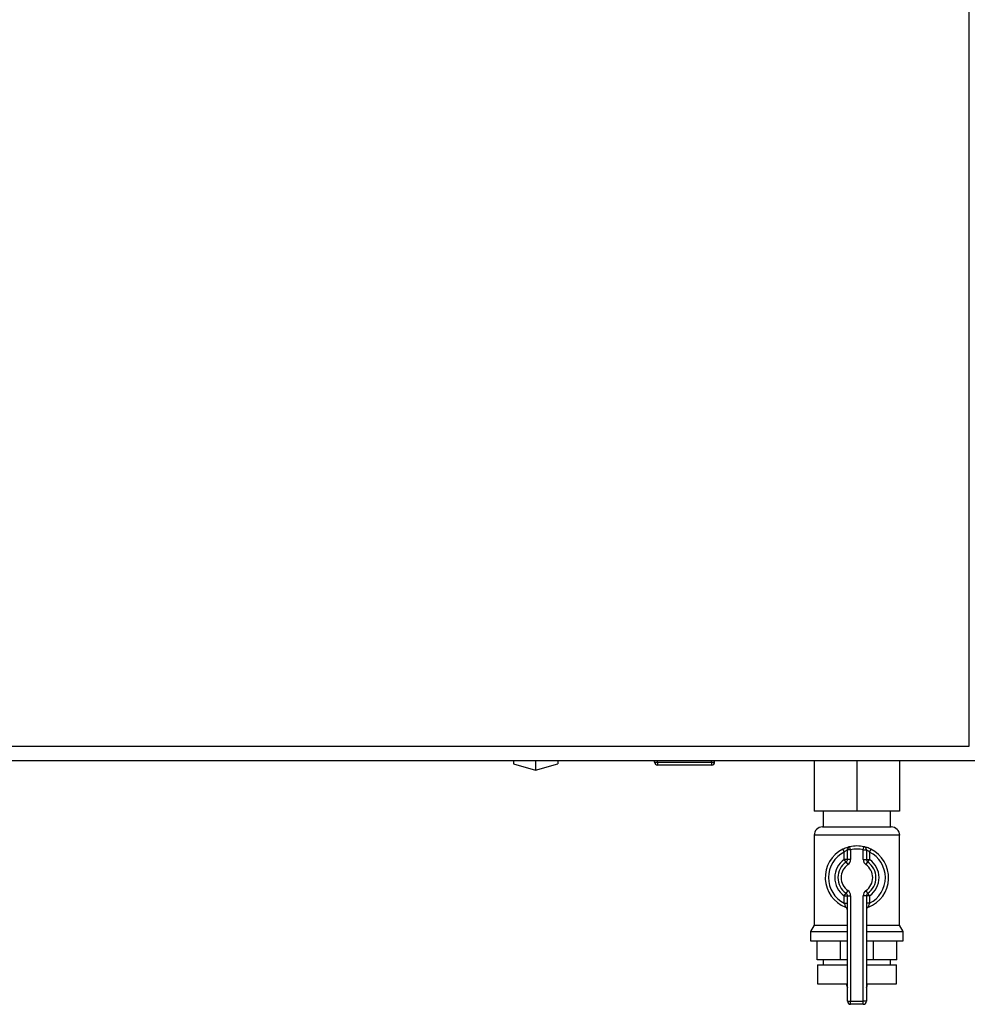
# Model space of a CAD drawing. Units: millimetres. Extents: x 0 to 423, y 0 to 297.
# Drawn here: x 115 to 145, y 164 to 195 of the extents above; entities that cross this region are included whole.
import ezdxf

# ---------------------------------------------------------------- set-up
doc = ezdxf.new("R2010")
doc.units = ezdxf.units.MM

msp = doc.modelspace()

# ---------------------------------------------------------------- linework, layer by layer
at = {"color": 7, "linetype": 'Continuous', "lineweight": 30}
for p, q in [((145.403, 172.517), (145.403, 251.617)), ((113.303, 172.517), (145.403, 172.517)), ((113.124, 172.067), (145.582, 172.067)), ((131.003, 172.067), (131.003, 171.965)), ((131.003, 171.965), (131.703, 171.763)), ((131.703, 172.067), (131.703, 171.763)), ((131.703, 171.763), (132.403, 171.965)), ((132.403, 172.067), (132.403, 171.965)), ((135.458, 172.017), (135.458, 172.067)), ((135.458, 172.017), (135.558, 172.017)), ((135.558, 172.017), (135.558, 172.067)), ((135.558, 172.017), (137.258, 172.017)), ((135.558, 172.017), (135.558, 171.917)), ((137.258, 172.017), (137.258, 172.067)), ((137.258, 172.017), (137.258, 171.917)), ((137.258, 172.017), (137.358, 172.017)), ((137.358, 172.017), (137.358, 172.067)), ((140.503, 172.067), (140.503, 170.467)), ((141.853, 172.067), (141.853, 170.467)), ((143.203, 172.067), (143.203, 170.467)), ((137.258, 171.917), (135.558, 171.917)), ((141.853, 170.467), (140.503, 170.467)), ((140.788, 170.467), (140.788, 169.967)), ((143.203, 170.467), (141.853, 170.467)), ((142.918, 169.967), (142.918, 170.467)), ((140.768, 169.967), (142.939, 169.967)), ((140.503, 169.703), (140.503, 166.866)), ((143.203, 166.866), (143.203, 169.703)), ((141.409, 169.263), (141.453, 169.173)), ((141.453, 168.942), (141.453, 169.173)), ((141.653, 169.245), (141.553, 169.245)), ((141.553, 168.942), (141.553, 169.245)), ((141.653, 169.245), (141.631, 169.342)), ((141.653, 169.245), (141.653, 168.942)), ((142.053, 169.245), (142.075, 169.342)), ((142.053, 168.942), (142.053, 169.245)), ((142.053, 169.245), (142.153, 169.245)), ((142.153, 169.245), (142.153, 168.942)), ((142.253, 169.173), (142.298, 169.263)), ((142.253, 169.173), (142.253, 168.942)), ((141.553, 168.942), (141.453, 168.942)), ((141.51, 168.86), (141.453, 168.942)), ((141.51, 168.86), (141.567, 168.777)), ((141.653, 168.942), (141.553, 168.942)), ((142.053, 168.942), (142.153, 168.942)), ((142.139, 168.777), (142.196, 168.86)), ((142.153, 168.942), (142.253, 168.942)), ((142.196, 168.86), (142.253, 168.942)), ((141.567, 167.957), (141.51, 167.875)), ((142.196, 167.875), (142.139, 167.957)), ((141.453, 167.793), (141.51, 167.875)), ((141.453, 167.561), (141.453, 167.793)), ((141.453, 167.793), (141.553, 167.793)), ((141.553, 167.793), (141.653, 167.793)), ((141.553, 164.467), (141.553, 167.793)), ((141.653, 167.793), (141.653, 164.467)), ((142.053, 164.467), (142.053, 167.793)), ((142.153, 167.793), (142.053, 167.793)), ((142.153, 167.793), (142.153, 164.467)), ((142.253, 167.793), (142.153, 167.793)), ((142.253, 167.793), (142.196, 167.875)), ((142.253, 167.793), (142.253, 167.561)), ((141.453, 167.561), (141.553, 167.561)), ((142.253, 167.561), (142.153, 167.561)), ((140.503, 166.866), (140.388, 166.667)), ((140.388, 166.667), (140.388, 166.367)), ((140.388, 166.667), (141.553, 166.667)), ((140.503, 166.866), (141.553, 166.866)), ((142.153, 166.866), (143.203, 166.866)), ((142.153, 166.667), (143.318, 166.667)), ((143.318, 166.667), (143.203, 166.866)), ((143.318, 166.367), (143.318, 166.667)), ((140.388, 166.367), (141.553, 166.367)), ((140.592, 165.767), (140.592, 166.367)), ((141.331, 165.767), (141.331, 166.367)), ((142.153, 166.367), (143.318, 166.367)), ((142.376, 165.767), (142.376, 166.367)), ((143.114, 165.767), (143.114, 166.367)), ((141.331, 165.767), (140.592, 165.767)), ((140.788, 165.767), (140.788, 165.617)), ((141.553, 165.767), (141.331, 165.767)), ((142.376, 165.767), (142.153, 165.767)), ((143.114, 165.767), (142.376, 165.767)), ((142.918, 165.617), (142.918, 165.767)), ((140.603, 165.617), (140.603, 165.017)), ((140.603, 165.617), (141.553, 165.617)), ((142.153, 165.617), (143.103, 165.617)), ((143.103, 165.017), (143.103, 165.617)), ((140.603, 165.017), (141.553, 165.017)), ((141.525, 165.017), (141.525, 165.016)), ((142.153, 165.017), (143.103, 165.017)), ((142.181, 165.016), (142.181, 165.017)), ((141.553, 164.467), (141.653, 164.467)), ((141.653, 164.467), (142.053, 164.467)), ((141.653, 164.367), (141.653, 164.467)), ((142.053, 164.367), (142.053, 164.467)), ((142.153, 164.467), (142.053, 164.467)), ((142.053, 164.367), (141.653, 164.367))]:
    msp.add_line(p, q, dxfattribs=at)
at = {"color": 1, "linetype": 'Continuous', "lineweight": 30}
for p, q in [((143.203, 169.703), (140.503, 169.703)), ((141.525, 165.016), (141.553, 165.016)), ((142.153, 165.016), (142.181, 165.016))]:
    msp.add_line(p, q, dxfattribs=at)
at = {"color": 7, "linetype": 'Continuous', "lineweight": 30}
for centre, radius, start, end in [((135.558, 172.017), 0.1, 180, 270), ((137.258, 172.017), 0.1, 270, 0), ((140.768, 169.703), 0.265, 90, 180), ((142.939, 169.703), 0.265, 0, 90), ((141.853, 168.367), 1, 116.3878, 248.6763), ((141.853, 168.367), 0.9, 116.3878, 243.6122), ((141.653, 169.245), 0.1, 102.8396, 180), ((141.853, 168.367), 1, 77.1604, 102.8396), ((141.853, 168.367), 0.9, 77.1604, 102.8396), ((142.053, 169.245), 0.1, 0, 77.1604), ((141.853, 168.367), 1, 291.3237, 63.6122), ((141.853, 168.367), 0.9, 296.3878, 63.6122), ((141.853, 168.367), 0.7, 124.8499, 235.1501), ((141.853, 168.367), 0.6, 124.8499, 235.1501), ((141.453, 168.942), 0.1, 304.8499, 0), ((141.453, 168.942), 0.2, 304.8499, 0), ((142.253, 168.942), 0.2, 180, 235.1501), ((142.253, 168.942), 0.1, 180, 235.1501), ((141.853, 168.367), 0.6, 304.8499, 55.1501), ((141.853, 168.367), 0.7, 304.8499, 55.1501), ((141.853, 168.367), 0.5, 124.8499, 235.1501), ((141.853, 168.367), 0.5, 304.8499, 55.1501), ((141.453, 167.793), 0.2, 0, 55.1501), ((142.253, 167.793), 0.2, 124.8499, 180), ((141.453, 167.793), 0.1, 0, 55.1501), ((142.253, 167.793), 0.1, 124.8499, 180), ((141.453, 167.342), 0.1, 0, 68.6763), ((142.253, 167.342), 0.1, 111.3237, 180), ((141.825, 165.016), 0.3, 180, 204.9637), ((141.881, 165.016), 0.3, 335.0363, 0), ((141.653, 164.467), 0.1, 180, 270), ((142.053, 164.467), 0.1, 270, 0)]:
    msp.add_arc(centre, radius, start, end, dxfattribs=at)
for points, knots in [([(141.631, 169.342), (141.63, 169.342), (141.628, 169.341), (141.603, 169.336), (141.553, 169.322), (141.484, 169.298), (141.434, 169.275), (141.409, 169.263)], [0, 0, 0, 0, 0.112377, 0.308714, 0.521242, 0.75862, 1, 1, 1, 1]), ([(141.553, 169.245), (141.553, 169.245), (141.552, 169.244), (141.541, 169.239), (141.517, 169.226), (141.486, 169.204), (141.464, 169.184), (141.453, 169.173)], [0, 0, 0, 0, 0.10897, 0.298677, 0.504636, 0.742531, 1, 1, 1, 1]), ([(142.298, 169.263), (142.277, 169.273), (142.235, 169.292), (142.173, 169.315), (142.12, 169.331), (142.083, 169.341), (142.078, 169.342), (142.075, 169.342)], [0, 0, 0, 0, 0.195164, 0.408476, 0.612013, 0.808281, 1, 1, 1, 1]), ([(142.153, 169.245), (142.154, 169.244), (142.156, 169.243), (142.173, 169.235), (142.197, 169.22), (142.226, 169.199), (142.244, 169.182), (142.253, 169.173)], [0, 0, 0, 0, 0.185763, 0.375183, 0.573834, 0.790522, 1, 1, 1, 1]), ([(141.453, 167.561), (141.458, 167.545), (141.468, 167.515), (141.479, 167.475), (141.487, 167.448), (141.489, 167.437), (141.489, 167.436), (141.49, 167.436)], [0, 0, 0, 0, 0.268904, 0.520613, 0.737485, 0.926233, 1, 1, 1, 1]), ([(141.491, 167.435), (141.491, 167.435), (141.489, 167.436), (141.49, 167.436), (141.49, 167.436), (141.49, 167.436)], [0, 0, 0, 0, 0.355442, 0.985212, 1, 1, 1, 1]), ([(142.217, 167.436), (142.217, 167.437), (142.218, 167.439), (142.223, 167.458), (142.23, 167.486), (142.241, 167.522), (142.249, 167.548), (142.253, 167.561)], [0, 0, 0, 0, 0.175505, 0.356691, 0.552734, 0.775018, 1, 1, 1, 1])]:
    msp.add_open_spline(points, degree=3, knots=knots, dxfattribs=at)

doc.saveas('drawing.dxf')
